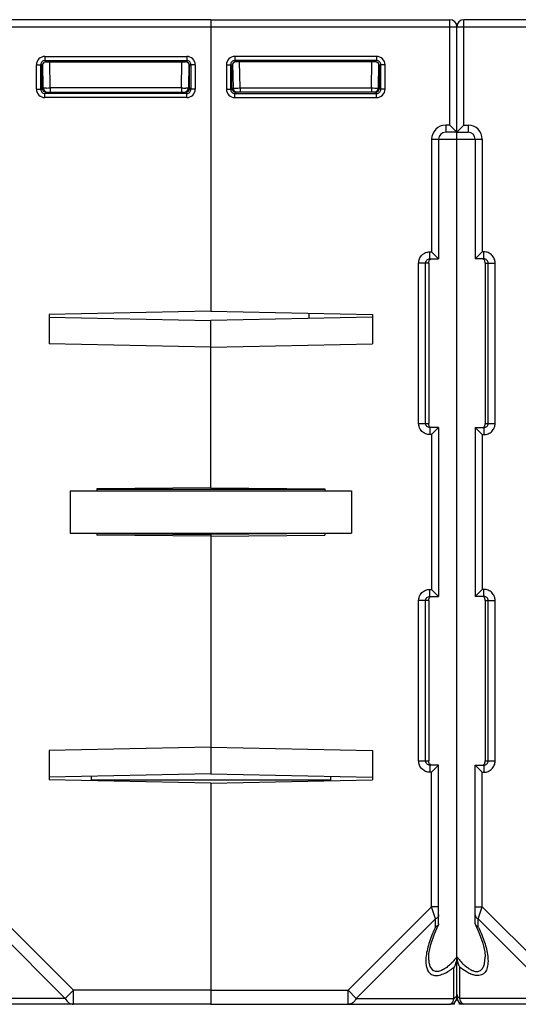
# Model space of a CAD drawing. Units: millimetres. Extents: x 31 to 555, y 14 to 402.
# Drawn here: x 288 to 323, y 27 to 97 of the extents above; entities that cross this region are included whole.
import ezdxf

# ---------------------------------------------------------------- set-up
doc = ezdxf.new("R2010")
doc.units = ezdxf.units.MM
doc.header["$LTSCALE"] = 32.67
doc.layers.get('0').update_dxf_attribs({"linetype": 'CONTINUOUS'})
doc.layers.add('AXIS', color=7, linetype='CONTINUOUS')
doc.layers.add('EDGE_FEAT', color=7, linetype='CONTINUOUS')

msp = doc.modelspace()

# ---------------------------------------------------------------- linework, layer by layer
at = {"color": 7, "linetype": 'Continuous'}
for p, q in [((301.183, 97.496), (301.183, 76.767)), ((301.183, 97.496), (318.183, 97.496)), ((318.183, 89.996), (318.183, 97.496)), ((301.183, 96.996), (318.683, 96.996)), ((318.683, 27.996), (318.683, 96.996)), ((302.892, 94.887), (302.892, 94.587)), ((312.974, 94.887), (302.892, 94.887)), ((312.974, 94.587), (302.892, 94.587)), ((302.984, 94.496), (302.892, 94.587)), ((312.882, 94.496), (312.974, 94.587)), ((312.974, 94.887), (312.974, 94.587)), ((302.292, 94.287), (302.292, 92.556)), ((302.292, 94.287), (302.592, 94.287)), ((302.592, 94.287), (302.592, 92.556)), ((302.684, 94.195), (302.592, 94.287)), ((302.684, 92.646), (302.684, 94.195)), ((302.738, 94.357), (302.767, 92.641)), ((312.882, 94.496), (302.984, 94.496)), ((303.267, 92.641), (303.235, 94.496)), ((312.598, 92.641), (312.63, 94.496)), ((313.098, 92.641), (313.128, 94.367)), ((313.125, 94.195), (313.183, 94.196)), ((313.183, 94.196), (313.274, 94.287)), ((313.183, 92.646), (313.183, 94.196)), ((313.274, 92.556), (313.274, 94.287)), ((313.574, 94.287), (313.274, 94.287)), ((313.574, 92.556), (313.574, 94.287)), ((302.292, 92.556), (302.592, 92.556)), ((302.683, 92.646), (302.592, 92.556)), ((302.684, 92.646), (302.683, 92.646)), ((302.689, 92.639), (302.741, 92.64)), ((303.267, 92.641), (303.267, 92.346)), ((303.267, 92.641), (312.598, 92.641)), ((312.598, 92.641), (312.598, 92.346)), ((313.098, 92.646), (313.18, 92.646)), ((313.183, 92.646), (313.274, 92.556)), ((313.574, 92.556), (313.274, 92.556)), ((302.983, 92.346), (302.892, 92.256)), ((302.892, 91.956), (302.892, 92.256)), ((302.892, 92.256), (312.974, 92.256)), ((302.892, 91.956), (312.974, 91.956)), ((312.883, 92.346), (302.983, 92.346)), ((312.883, 92.346), (312.974, 92.256)), ((312.974, 91.956), (312.974, 92.256)), ((317.883, 89.996), (317.883, 89.496)), ((318.183, 89.996), (317.883, 89.996)), ((318.183, 89.996), (318.683, 89.496)), ((316.883, 88.996), (316.883, 80.996)), ((316.883, 88.996), (318.683, 88.996)), ((317.383, 88.996), (317.383, 80.496)), ((318.683, 89.496), (317.883, 89.496)), ((316.765, 80.496), (316.765, 80.996)), ((316.765, 80.996), (316.883, 80.996)), ((317.383, 80.496), (316.883, 80.996)), ((315.962, 68.796), (315.962, 80.196)), ((316.683, 80.196), (315.962, 80.196)), ((316.46, 68.796), (316.46, 80.196)), ((316.683, 80.196), (316.683, 68.796)), ((316.765, 80.496), (317.383, 80.496)), ((301.183, 76.767), (289.683, 76.536)), ((289.683, 76.536), (289.683, 74.457)), ((289.683, 76.34), (301.183, 76.108)), ((301.183, 76.767), (312.683, 76.536)), ((312.683, 76.34), (301.183, 76.108)), ((312.683, 76.536), (312.683, 74.457)), ((301.183, 64.221), (301.183, 76.108)), ((301.183, 74.225), (289.683, 74.457)), ((301.183, 74.225), (312.683, 74.457)), ((315.962, 68.796), (316.683, 68.796)), ((317.383, 68.496), (316.765, 68.496)), ((316.765, 68.496), (316.765, 67.996)), ((316.883, 67.996), (316.765, 67.996)), ((317.383, 68.496), (316.883, 67.996)), ((316.883, 67.996), (316.883, 56.996)), ((291.183, 63.996), (291.183, 60.996)), ((291.183, 63.996), (311.183, 63.996)), ((301.183, 64.221), (293.083, 64.15)), ((293.083, 64.15), (293.083, 63.996)), ((309.283, 64.094), (293.083, 64.094)), ((301.183, 64.221), (309.283, 64.15)), ((309.283, 64.15), (309.283, 63.996)), ((311.183, 63.996), (311.183, 60.996)), ((291.183, 60.996), (311.183, 60.996)), ((293.083, 60.996), (293.083, 60.843)), ((293.084, 60.971), (301.183, 60.901)), ((301.183, 60.996), (301.183, 43.885)), ((309.283, 60.996), (309.283, 60.843)), ((301.183, 60.772), (293.083, 60.843)), ((301.183, 60.772), (309.283, 60.843)), ((316.765, 56.996), (316.883, 56.996)), ((316.765, 56.496), (316.765, 56.996)), ((317.383, 56.496), (316.883, 56.996)), ((316.683, 56.196), (315.962, 56.196)), ((315.962, 44.796), (315.962, 56.196)), ((316.46, 44.796), (316.46, 56.196)), ((316.683, 56.196), (316.683, 44.796)), ((316.765, 56.496), (317.383, 56.496)), ((301.183, 45.767), (289.683, 45.536)), ((289.683, 45.536), (289.683, 43.457)), ((301.183, 45.767), (312.683, 45.536)), ((312.683, 45.536), (312.683, 43.457)), ((315.962, 44.796), (316.683, 44.796)), ((317.383, 44.496), (316.765, 44.496)), ((316.765, 44.496), (316.765, 43.996)), ((317.383, 44.496), (316.883, 43.996)), ((317.383, 33.221), (317.383, 44.496)), ((301.183, 43.885), (289.683, 43.653)), ((301.183, 43.225), (289.683, 43.457)), ((301.183, 43.885), (312.683, 43.653)), ((301.183, 43.225), (312.683, 43.457)), ((309.683, 43.714), (309.683, 43.397)), ((316.883, 43.996), (316.765, 43.996)), ((316.883, 34.429), (316.883, 43.996)), ((301.183, 43.225), (301.183, 27.496)), ((316.883, 34.429), (310.951, 28.496)), ((317.383, 34.429), (316.883, 34.429)), ((317.171, 33.562), (316.883, 34.429)), ((317.171, 33.562), (311.528, 27.919)), ((317.171, 33.009), (317.171, 33.562)), ((317.383, 33.221), (317.364, 33.143)), ((316.683, 30.862), (316.683, 30.869)), ((318.471, 27.919), (318.471, 30.124)), ((301.183, 28.496), (310.951, 28.496)), ((310.951, 28.496), (311.528, 27.919)), ((310.951, 27.496), (310.951, 28.496)), ((301.183, 27.496), (318.183, 27.496)), ((311.528, 27.919), (318.471, 27.919)), ((318.855, 27.496), (318.853, 27.627))]:
    msp.add_line(p, q, dxfattribs=at)
msp.add_lwpolyline([(316.683, 30.869), (316.695, 31.1), (316.816, 31.737), (317.081, 32.518), (317.364, 33.143)], dxfattribs=at)
for centre, radius, start, end in [((318.183, 96.996), 0.5, 0, 90), ((302.892, 94.287), 0.6, 89.99659, 180.00341), ((302.892, 94.288), 0.3, 89.97182, 180.02818), ((312.974, 94.287), 0.6, 359.99659, 90.00341), ((312.974, 94.288), 0.3, 359.97182, 90.02818), ((302.892, 92.556), 0.6, 179.99661, 270.00339), ((302.892, 92.555), 0.3, 179.97182, 270.02818), ((302.973, 92.647), 0.291, 180.02873, 184.20549), ((302.98, 92.644), 0.296, 206.16087, 216.10799), ((302.984, 92.647), 0.301, 216.17382, 234.21688), ((303.067, 92.646), 0.3, 181, 270), ((302.98, 92.643), 0.296, 234.28376, 243.61782), ((302.865, 128.931), 36.292, 270.14446, 270.63597), ((313.054, 135.933), 43.294, 269.39627, 269.73829), ((312.798, 92.646), 0.3, 270, 359), ((312.974, 92.556), 0.6, 269.99661, 0.00339), ((312.974, 92.555), 0.3, 269.97182, 0.02818), ((312.891, 92.646), 0.292, 314.6116, 0.07517), ((317.883, 88.996), 1, 90, 180), ((317.883, 88.996), 0.5, 90, 180), ((317.202, 33.225), 0.182, 329.2948, 333.42175), ((313.928, 34.661), 6.086, 319.02641, 321.37369), ((315.923, 32.747), 3.319, 310.83385, 312.02925), ((315.534, 33.173), 3.895, 312.09054, 315.39753), ((315.102, 33.606), 4.507, 315.33067, 315.77888), ((314.719, 33.973), 5.038, 315.83032, 319.04282), ((315.523, 33.826), 4.732, 307.19517, 308.53012), ((317.043, 30.942), 1.647, 337.9883, 342.57166), ((317.055, 30.939), 1.634, 342.56124, 344.63234), ((316.032, 33.136), 3.875, 302.9564, 306.16434), ((315.728, 33.557), 4.394, 306.12055, 307.19173), ((318.183, 27.996), 0.5, 270, 360), ((317.135, 28.244), 1.375, 342.29918, 343.4306), ((316.991, 28.287), 1.525, 343.45437, 346.05618), ((318.246, 28.371), 0.505, 296.50874, 303.56789)]:
    msp.add_arc(centre, radius, start, end, dxfattribs=at)
for centre, major_axis, ratio, start_param, end_param in [((302.984, 94.195), (-0.158, 0.255), 0.999319, -0.553331, 1.017161), ((312.882, 94.195), (0.158, 0.255), 0.999319, -0.409719, 0.553331), ((302.984, 92.646), (0.255, -0.158), 0.999659, -2.587927, -1.017131)]:
    msp.add_ellipse(centre, major_axis=major_axis, ratio=ratio, start_param=start_param, end_param=end_param, dxfattribs=at)
for points, knots in [([(313.183, 94.196), (313.183, 94.212), (313.178, 94.272), (313.154, 94.331), (313.128, 94.367)], [0, 0, 0, 0, 0.264115, 1, 1, 1, 1]), ([(302.741, 92.64), (302.745, 92.64), (302.751, 92.64), (302.76, 92.64), (302.764, 92.641), (302.767, 92.641), (302.767, 92.641)], [0, 0, 0, 0, 0.433904, 0.746142, 0.93509, 1, 1, 1, 1]), ([(302.767, 92.641), (302.767, 92.64), (302.773, 92.641), (302.778, 92.64), (302.791, 92.64), (302.8, 92.64), (302.806, 92.64)], [0, 0, 0, 0, 0.064591, 0.253797, 0.566557, 1, 1, 1, 1]), ([(302.806, 92.64), (302.815, 92.639), (302.865, 92.639), (302.915, 92.639), (302.956, 92.639)], [0, 0, 0, 0, 0.184825, 1, 1, 1, 1]), ([(312.857, 92.639), (312.89, 92.639), (312.937, 92.639), (312.996, 92.639), (313.031, 92.639), (313.058, 92.64), (313.08, 92.639), (313.089, 92.642), (313.098, 92.64), (313.098, 92.641)], [0, 0, 0, 0, 0.414708, 0.587102, 0.732244, 0.847734, 0.931685, 0.982663, 1, 1, 1, 1]), ([(312.883, 92.352), (312.921, 92.352), (312.999, 92.366), (313.067, 92.41), (313.096, 92.438)], [0, 0, 0, 0, 0.482286, 1, 1, 1, 1]), ([(315.962, 80.196), (315.962, 80.301), (316.004, 80.512), (316.183, 80.778), (316.45, 80.955), (316.661, 80.996), (316.765, 80.996)], [0, 0, 0, 0, 0.25017, 0.500184, 0.750098, 1, 1, 1, 1]), ([(316.46, 80.196), (316.46, 80.274), (316.527, 80.434), (316.688, 80.496), (316.765, 80.496)], [0, 0, 0, 0, 0.501313, 1, 1, 1, 1]), ([(316.683, 80.196), (316.683, 80.236), (316.683, 80.306), (316.718, 80.396), (316.776, 80.461), (316.83, 80.485), (316.859, 80.492)], [0, 0, 0, 0, 0.320222, 0.544847, 0.764364, 1, 1, 1, 1]), ([(316.765, 67.996), (316.661, 67.996), (316.45, 68.038), (316.183, 68.216), (316.004, 68.482), (315.962, 68.692), (315.962, 68.796)], [0, 0, 0, 0, 0.250199, 0.50023, 0.750135, 1, 1, 1, 1]), ([(316.765, 68.496), (316.688, 68.496), (316.527, 68.559), (316.46, 68.719), (316.46, 68.796)], [0, 0, 0, 0, 0.499083, 1, 1, 1, 1]), ([(316.708, 68.626), (316.704, 68.636), (316.683, 68.691), (316.683, 68.75), (316.683, 68.796)], [0, 0, 0, 0, 0.198333, 1, 1, 1, 1]), ([(316.904, 68.496), (316.861, 68.496), (316.777, 68.523), (316.724, 68.591), (316.708, 68.626)], [0, 0, 0, 0, 0.526446, 1, 1, 1, 1]), ([(315.962, 56.196), (315.962, 56.301), (316.004, 56.512), (316.183, 56.778), (316.45, 56.955), (316.661, 56.996), (316.765, 56.996)], [0, 0, 0, 0, 0.25017, 0.500184, 0.750098, 1, 1, 1, 1]), ([(316.46, 56.196), (316.46, 56.274), (316.527, 56.434), (316.688, 56.496), (316.765, 56.496)], [0, 0, 0, 0, 0.501313, 1, 1, 1, 1]), ([(316.683, 56.196), (316.683, 56.236), (316.683, 56.306), (316.718, 56.396), (316.776, 56.461), (316.83, 56.485), (316.859, 56.492)], [0, 0, 0, 0, 0.320222, 0.544847, 0.764364, 1, 1, 1, 1]), ([(316.765, 43.996), (316.661, 43.996), (316.45, 44.038), (316.183, 44.216), (316.004, 44.482), (315.962, 44.692), (315.962, 44.796)], [0, 0, 0, 0, 0.250199, 0.50023, 0.750135, 1, 1, 1, 1]), ([(316.765, 44.496), (316.688, 44.496), (316.527, 44.559), (316.46, 44.719), (316.46, 44.796)], [0, 0, 0, 0, 0.499083, 1, 1, 1, 1]), ([(316.708, 44.626), (316.704, 44.636), (316.683, 44.691), (316.683, 44.75), (316.683, 44.796)], [0, 0, 0, 0, 0.198333, 1, 1, 1, 1]), ([(316.904, 44.496), (316.861, 44.496), (316.777, 44.523), (316.724, 44.591), (316.708, 44.626)], [0, 0, 0, 0, 0.526446, 1, 1, 1, 1]), ([(317.383, 33.851), (317.383, 33.794), (317.335, 33.669), (317.231, 33.592), (317.171, 33.562)], [0, 0, 0, 0, 0.462045, 1, 1, 1, 1]), ([(317.171, 33.009), (317.002, 32.664), (316.717, 31.986), (316.533, 31.268), (316.493, 30.921)], [0, 0, 0, 0, 0.523329, 1, 1, 1, 1]), ([(317.358, 33.132), (317.35, 33.118), (317.302, 33.058), (317.228, 33.024), (317.171, 33.009)], [0, 0, 0, 0, 0.221266, 1, 1, 1, 1]), ([(316.493, 30.921), (316.479, 30.802), (316.463, 30.571), (316.487, 30.238), (316.57, 29.937), (316.738, 29.684), (317.019, 29.532), (317.376, 29.534), (317.76, 29.66), (318.012, 29.802), (318.14, 29.885)], [0, 0, 0, 0, 0.128799, 0.248868, 0.359442, 0.462394, 0.567093, 0.689457, 0.835952, 1, 1, 1, 1]), ([(318.093, 30.237), (318.003, 30.158), (317.82, 30.017), (317.531, 29.863), (317.281, 29.813), (317.107, 29.847), (316.89, 29.958), (316.749, 30.244), (316.692, 30.58), (316.683, 30.767), (316.683, 30.862)], [0, 0, 0, 0, 0.159623, 0.306997, 0.433122, 0.488513, 0.540768, 0.75269, 0.872628, 1, 1, 1, 1]), ([(318.683, 30.862), (318.683, 30.832), (318.677, 30.712), (318.655, 30.592), (318.631, 30.506)], [0, 0, 0, 0, 0.252164, 1, 1, 1, 1]), ([(318.683, 28.208), (318.683, 28.193), (318.677, 28.13), (318.648, 28.071), (318.618, 28.034)], [0, 0, 0, 0, 0.242173, 1, 1, 1, 1]), ([(311.528, 27.919), (311.468, 27.8), (311.346, 27.637), (311.124, 27.517), (311.007, 27.496), (310.951, 27.496)], [0, 0, 0, 0, 0.534792, 0.773399, 1, 1, 1, 1]), ([(318.183, 27.496), (318.21, 27.496), (318.273, 27.519), (318.315, 27.567), (318.336, 27.595)], [0, 0, 0, 0, 0.437706, 1, 1, 1, 1]), ([(318.336, 27.595), (318.347, 27.61), (318.393, 27.682), (318.425, 27.762), (318.445, 27.826)], [0, 0, 0, 0, 0.211809, 1, 1, 1, 1])]:
    msp.add_open_spline(points, degree=3, knots=knots, dxfattribs=at)
for points in [[(302.714, 92.514), (302.697, 92.548), (302.686, 92.587), (302.684, 92.625)], [(302.983, 92.346), (302.937, 92.346), (302.89, 92.358), (302.849, 92.378)], [(318.57, 30.325), (318.542, 30.256), (318.509, 30.189), (318.471, 30.124)], [(318.618, 28.034), (318.608, 28.021), (318.597, 28.009), (318.585, 27.998)], [(318.585, 27.998), (318.566, 27.98), (318.546, 27.964), (318.525, 27.95)]]:
    msp.add_open_spline(points, degree=3, dxfattribs=at)
at = {"layer": 'AXIS', "color": 7, "linetype": 'Continuous'}
for p, q in [((317.383, 68.496), (317.383, 56.496)), ((319.983, 68.496), (319.983, 56.496)), ((309.282, 60.971), (301.183, 60.901)), ((318.51, 27.496), (318.183, 27.496)), ((318.51, 27.496), (318.512, 27.627)), ((319.183, 27.496), (318.855, 27.496))]:
    msp.add_line(p, q, dxfattribs=at)
at = {"layer": 'EDGE_FEAT', "color": 7, "linetype": 'Continuous'}
for p, q in [((301.183, 97.496), (284.183, 97.496)), ((301.183, 97.496), (301.183, 76.767)), ((319.183, 89.996), (319.183, 97.496)), ((336.183, 97.496), (319.183, 97.496)), ((248.683, 96.996), (301.183, 96.996)), ((318.683, 30.862), (318.683, 96.996)), ((318.683, 96.996), (336.183, 96.996)), ((289.392, 94.887), (289.392, 94.587)), ((289.392, 94.887), (299.474, 94.887)), ((289.484, 94.496), (289.392, 94.587)), ((289.392, 94.587), (299.474, 94.587)), ((299.382, 94.496), (299.474, 94.587)), ((299.474, 94.887), (299.474, 94.587)), ((288.792, 92.556), (288.792, 94.287)), ((288.792, 94.287), (289.092, 94.287)), ((289.092, 92.556), (289.092, 94.287)), ((289.183, 94.196), (289.092, 94.287)), ((289.183, 92.646), (289.183, 94.196)), ((289.24, 94.195), (289.183, 94.196)), ((289.267, 92.641), (289.237, 94.367)), ((289.484, 94.496), (299.382, 94.496)), ((289.767, 92.641), (289.735, 94.496)), ((299.098, 92.641), (299.13, 94.496)), ((299.628, 94.357), (299.598, 92.641)), ((299.681, 92.646), (299.682, 94.195)), ((299.682, 94.195), (299.774, 94.287)), ((299.774, 94.287), (299.774, 92.556)), ((300.074, 94.287), (299.774, 94.287)), ((300.074, 94.287), (300.074, 92.556)), ((288.792, 92.556), (289.092, 92.556)), ((289.183, 92.646), (289.092, 92.556)), ((289.267, 92.646), (289.185, 92.646)), ((289.767, 92.641), (289.767, 92.346)), ((299.098, 92.641), (289.767, 92.641)), ((299.098, 92.641), (299.098, 92.346)), ((299.677, 92.639), (299.625, 92.64)), ((299.681, 92.646), (299.683, 92.646)), ((299.683, 92.646), (299.774, 92.556)), ((300.074, 92.556), (299.774, 92.556)), ((289.483, 92.346), (289.392, 92.256)), ((289.392, 91.956), (289.392, 92.256)), ((299.474, 92.256), (289.392, 92.256)), ((299.474, 91.956), (289.392, 91.956)), ((289.483, 92.346), (299.383, 92.346)), ((299.383, 92.346), (299.474, 92.256)), ((299.474, 91.956), (299.474, 92.256)), ((319.183, 89.996), (318.683, 89.496)), ((319.183, 89.996), (319.483, 89.996)), ((319.483, 89.996), (319.483, 89.496)), ((318.683, 89.496), (319.483, 89.496)), ((318.683, 88.996), (320.483, 88.996)), ((319.983, 88.996), (319.983, 80.496)), ((320.483, 88.996), (320.483, 80.996)), ((319.983, 80.496), (320.483, 80.996)), ((320.6, 80.996), (320.483, 80.996)), ((320.6, 80.496), (320.6, 80.996)), ((320.6, 80.496), (319.983, 80.496)), ((320.683, 80.196), (320.683, 68.796)), ((320.683, 80.196), (321.403, 80.196)), ((320.905, 68.796), (320.905, 80.196)), ((321.403, 68.796), (321.403, 80.196)), ((308.183, 76.249), (308.183, 76.626)), ((320.683, 68.796), (321.403, 68.796)), ((319.983, 68.496), (320.6, 68.496)), ((319.983, 68.496), (320.483, 67.996)), ((320.483, 67.996), (320.6, 67.996)), ((320.483, 67.996), (320.483, 56.996)), ((320.6, 68.496), (320.6, 67.996)), ((319.983, 56.496), (320.483, 56.996)), ((320.6, 56.996), (320.483, 56.996)), ((320.6, 56.496), (320.6, 56.996)), ((320.6, 56.496), (319.983, 56.496)), ((320.683, 56.196), (321.403, 56.196)), ((320.683, 56.196), (320.683, 44.796)), ((320.905, 44.796), (320.905, 56.196)), ((321.403, 44.796), (321.403, 56.196)), ((319.983, 44.496), (320.6, 44.496)), ((319.983, 44.496), (320.483, 43.996)), ((319.983, 33.221), (319.983, 44.496)), ((320.6, 44.496), (320.6, 43.996)), ((320.683, 44.796), (321.403, 44.796)), ((292.683, 43.714), (292.683, 43.397)), ((309.683, 43.431), (292.683, 43.431)), ((320.483, 43.996), (320.6, 43.996)), ((320.483, 34.429), (320.483, 43.996)), ((301.183, 43.225), (301.183, 27.496)), ((285.483, 34.429), (291.415, 28.496)), ((319.983, 34.429), (320.483, 34.429)), ((320.194, 33.562), (320.483, 34.429)), ((320.483, 34.429), (326.415, 28.496)), ((285.194, 33.562), (290.837, 27.919)), ((319.983, 33.221), (320.001, 33.143)), ((320.194, 33.562), (325.837, 27.919)), ((320.194, 33.009), (320.194, 33.562)), ((318.683, 27.996), (318.683, 30.675)), ((318.894, 27.919), (318.894, 30.124)), ((291.415, 28.496), (290.837, 27.919)), ((301.183, 28.496), (291.415, 28.496)), ((291.415, 27.496), (291.415, 28.496)), ((290.837, 27.919), (283.894, 27.919)), ((301.183, 27.496), (284.183, 27.496)), ((325.837, 27.919), (318.894, 27.919)), ((336.183, 27.496), (319.183, 27.496))]:
    msp.add_line(p, q, dxfattribs=at)
msp.add_lwpolyline([(320.001, 33.143), (320.252, 32.597), (320.521, 31.839), (320.656, 31.224), (320.683, 30.87)], dxfattribs=at)
for centre, radius, start, end in [((319.183, 96.996), 0.5, 90, 180), ((289.392, 94.287), 0.6, 89.99661, 180.00339), ((289.392, 94.288), 0.3, 89.97182, 180.02818), ((299.474, 94.287), 0.6, 359.99659, 90.00341), ((299.474, 94.288), 0.3, 359.97182, 90.02818), ((289.392, 92.556), 0.6, 179.99661, 270.00339), ((289.392, 92.555), 0.3, 179.97182, 270.02818), ((289.474, 92.646), 0.292, 179.92483, 225.3884), ((289.567, 92.646), 0.3, 181, 270), ((289.311, 135.933), 43.294, 270.26171, 270.60373), ((299.501, 128.931), 36.292, 269.36403, 269.85554), ((299.298, 92.646), 0.3, 270, 359), ((299.474, 92.556), 0.6, 269.99659, 0.00341), ((299.474, 92.555), 0.3, 269.97182, 0.02818), ((299.385, 92.643), 0.296, 296.38218, 305.71624), ((299.382, 92.647), 0.301, 305.78312, 323.82618), ((299.386, 92.644), 0.296, 323.89201, 333.83913), ((299.392, 92.647), 0.291, 355.79451, 359.97127), ((319.483, 88.996), 1, 0, 90), ((319.483, 88.996), 0.5, 0, 90), ((320.164, 33.225), 0.182, 206.57925, 210.7052), ((311.435, 28.71), 9.757, 25.66991, 26.14148), ((323.437, 34.661), 6.086, 218.62631, 220.97359), ((320.282, 30.931), 1.605, 194.08792, 195.36519), ((320.312, 30.938), 1.635, 195.35026, 204.99867), ((320.236, 30.904), 1.552, 205.02138, 207.4862), ((322.85, 34.155), 5.311, 220.99808, 222.43825), ((320.176, 30.873), 1.485, 207.4833, 210.27206), ((322.471, 33.807), 4.796, 222.43212, 224.34211), ((318.934, 28.208), 0.252, 180.04944, 190.00685), ((319.183, 27.996), 0.5, 180, 270), ((320.452, 28.307), 1.605, 193.97196, 194.56398)]:
    msp.add_arc(centre, radius, start, end, dxfattribs=at)
for centre, major_axis, ratio, start_param, end_param in [((289.484, 94.195), (-0.158, 0.255), 0.999319, 5.729855, 6.692904), ((299.382, 94.195), (0.158, 0.255), 0.999319, -1.017161, 0.553331), ((299.381, 92.646), (0.255, 0.158), 0.999659, -2.124462, -0.553666)]:
    msp.add_ellipse(centre, major_axis=major_axis, ratio=ratio, start_param=start_param, end_param=end_param, dxfattribs=at)
for points, knots in [([(289.183, 94.196), (289.183, 94.212), (289.188, 94.272), (289.212, 94.331), (289.237, 94.367)], [0, 0, 0, 0, 0.264115, 1, 1, 1, 1]), ([(289.509, 92.639), (289.476, 92.639), (289.428, 92.639), (289.369, 92.639), (289.334, 92.639), (289.307, 92.64), (289.285, 92.639), (289.276, 92.642), (289.268, 92.64), (289.267, 92.641)], [0, 0, 0, 0, 0.414708, 0.587102, 0.732244, 0.847734, 0.931685, 0.982663, 1, 1, 1, 1]), ([(289.483, 92.352), (289.445, 92.352), (289.366, 92.366), (289.298, 92.41), (289.27, 92.438)], [0, 0, 0, 0, 0.482286, 1, 1, 1, 1]), ([(299.56, 92.64), (299.551, 92.639), (299.5, 92.639), (299.45, 92.639), (299.409, 92.639)], [0, 0, 0, 0, 0.184825, 1, 1, 1, 1]), ([(299.598, 92.641), (299.598, 92.64), (299.593, 92.641), (299.587, 92.64), (299.575, 92.64), (299.565, 92.64), (299.56, 92.64)], [0, 0, 0, 0, 0.064591, 0.253797, 0.566557, 1, 1, 1, 1]), ([(299.625, 92.64), (299.621, 92.64), (299.615, 92.64), (299.605, 92.64), (299.602, 92.641), (299.598, 92.641), (299.598, 92.641)], [0, 0, 0, 0, 0.433904, 0.746142, 0.93509, 1, 1, 1, 1]), ([(321.403, 80.196), (321.403, 80.301), (321.361, 80.512), (321.182, 80.778), (320.915, 80.955), (320.705, 80.996), (320.6, 80.996)], [0, 0, 0, 0, 0.25017, 0.500184, 0.750098, 1, 1, 1, 1]), ([(320.683, 80.196), (320.683, 80.236), (320.683, 80.306), (320.647, 80.396), (320.589, 80.461), (320.536, 80.485), (320.507, 80.492)], [0, 0, 0, 0, 0.320222, 0.544847, 0.764364, 1, 1, 1, 1]), ([(320.905, 80.196), (320.905, 80.274), (320.838, 80.434), (320.677, 80.496), (320.6, 80.496)], [0, 0, 0, 0, 0.501313, 1, 1, 1, 1]), ([(320.462, 68.496), (320.505, 68.496), (320.589, 68.523), (320.641, 68.591), (320.657, 68.626)], [0, 0, 0, 0, 0.526446, 1, 1, 1, 1]), ([(320.6, 67.996), (320.705, 67.996), (320.916, 68.038), (321.182, 68.216), (321.361, 68.482), (321.403, 68.692), (321.403, 68.796)], [0, 0, 0, 0, 0.250199, 0.50023, 0.750135, 1, 1, 1, 1]), ([(320.6, 68.496), (320.677, 68.496), (320.838, 68.559), (320.905, 68.719), (320.905, 68.796)], [0, 0, 0, 0, 0.499083, 1, 1, 1, 1]), ([(320.657, 68.626), (320.662, 68.636), (320.682, 68.691), (320.683, 68.75), (320.683, 68.796)], [0, 0, 0, 0, 0.198333, 1, 1, 1, 1]), ([(321.403, 56.196), (321.403, 56.301), (321.361, 56.512), (321.182, 56.778), (320.915, 56.955), (320.705, 56.996), (320.6, 56.996)], [0, 0, 0, 0, 0.25017, 0.500184, 0.750098, 1, 1, 1, 1]), ([(320.683, 56.196), (320.683, 56.236), (320.683, 56.306), (320.647, 56.396), (320.589, 56.461), (320.536, 56.485), (320.507, 56.492)], [0, 0, 0, 0, 0.320222, 0.544847, 0.764364, 1, 1, 1, 1]), ([(320.905, 56.196), (320.905, 56.274), (320.838, 56.434), (320.677, 56.496), (320.6, 56.496)], [0, 0, 0, 0, 0.501313, 1, 1, 1, 1]), ([(320.462, 44.496), (320.505, 44.496), (320.589, 44.523), (320.641, 44.591), (320.657, 44.626)], [0, 0, 0, 0, 0.526446, 1, 1, 1, 1]), ([(320.6, 43.996), (320.705, 43.996), (320.916, 44.038), (321.182, 44.216), (321.361, 44.482), (321.403, 44.692), (321.403, 44.796)], [0, 0, 0, 0, 0.250199, 0.50023, 0.750135, 1, 1, 1, 1]), ([(320.6, 44.496), (320.677, 44.496), (320.838, 44.559), (320.905, 44.719), (320.905, 44.796)], [0, 0, 0, 0, 0.499083, 1, 1, 1, 1]), ([(320.657, 44.626), (320.662, 44.636), (320.682, 44.691), (320.683, 44.75), (320.683, 44.796)], [0, 0, 0, 0, 0.198333, 1, 1, 1, 1]), ([(319.983, 33.851), (319.983, 33.794), (320.03, 33.669), (320.134, 33.592), (320.194, 33.562)], [0, 0, 0, 0, 0.462045, 1, 1, 1, 1]), ([(320.007, 33.132), (320.016, 33.118), (320.064, 33.058), (320.137, 33.024), (320.194, 33.009)], [0, 0, 0, 0, 0.221266, 1, 1, 1, 1]), ([(320.229, 32.937), (320.389, 32.603), (320.66, 31.948), (320.834, 31.256), (320.873, 30.921)], [0, 0, 0, 0, 0.522854, 1, 1, 1, 1]), ([(320.23, 29.844), (320.274, 29.856), (320.358, 29.894), (320.497, 30.019), (320.609, 30.239), (320.672, 30.54), (320.683, 30.752), (320.683, 30.862)], [0, 0, 0, 0, 0.115149, 0.228287, 0.464174, 0.722346, 1, 1, 1, 1]), ([(320.873, 30.921), (320.891, 30.763), (320.906, 30.459), (320.843, 30.028), (320.666, 29.721), (320.438, 29.577), (320.303, 29.547), (320.233, 29.541)], [0, 0, 0, 0, 0.280273, 0.533455, 0.761239, 0.875589, 1, 1, 1, 1]), ([(319.48, 29.736), (319.43, 29.762), (319.225, 29.877), (319.033, 30.014), (318.894, 30.124)], [0, 0, 0, 0, 0.243119, 1, 1, 1, 1]), ([(319.041, 30.455), (319.072, 30.423), (319.196, 30.3), (319.328, 30.185), (319.433, 30.108)], [0, 0, 0, 0, 0.253538, 1, 1, 1, 1]), ([(319.433, 30.108), (319.459, 30.088), (319.563, 30.013), (319.675, 29.948), (319.761, 29.909)], [0, 0, 0, 0, 0.258705, 1, 1, 1, 1]), ([(319.706, 29.634), (319.687, 29.641), (319.61, 29.672), (319.536, 29.707), (319.48, 29.736)], [0, 0, 0, 0, 0.244287, 1, 1, 1, 1]), ([(319.865, 29.581), (319.852, 29.585), (319.798, 29.6), (319.745, 29.619), (319.706, 29.634)], [0, 0, 0, 0, 0.244674, 1, 1, 1, 1]), ([(319.761, 29.909), (319.79, 29.896), (319.9, 29.852), (320.018, 29.826), (320.104, 29.827)], [0, 0, 0, 0, 0.270213, 1, 1, 1, 1]), ([(320.233, 29.541), (320.204, 29.539), (320.08, 29.535), (319.957, 29.557), (319.865, 29.581)], [0, 0, 0, 0, 0.232655, 1, 1, 1, 1]), ([(320.104, 29.827), (320.115, 29.827), (320.158, 29.829), (320.2, 29.836), (320.23, 29.844)], [0, 0, 0, 0, 0.258107, 1, 1, 1, 1]), ([(318.687, 28.164), (318.689, 28.149), (318.706, 28.087), (318.745, 28.031), (318.781, 27.998)], [0, 0, 0, 0, 0.238683, 1, 1, 1, 1]), ([(290.837, 27.919), (290.897, 27.8), (291.019, 27.637), (291.241, 27.517), (291.358, 27.496), (291.415, 27.496)], [0, 0, 0, 0, 0.534792, 0.773399, 1, 1, 1, 1]), ([(318.781, 27.998), (318.789, 27.99), (318.823, 27.96), (318.863, 27.935), (318.894, 27.919)], [0, 0, 0, 0, 0.240775, 1, 1, 1, 1]), ([(318.966, 27.706), (318.959, 27.721), (318.932, 27.785), (318.912, 27.851), (318.898, 27.903)], [0, 0, 0, 0, 0.227568, 1, 1, 1, 1]), ([(319.028, 27.598), (319.022, 27.605), (318.999, 27.64), (318.979, 27.677), (318.966, 27.706)], [0, 0, 0, 0, 0.227799, 1, 1, 1, 1]), ([(319.115, 27.515), (319.107, 27.519), (319.073, 27.542), (319.046, 27.572), (319.028, 27.598)], [0, 0, 0, 0, 0.220885, 1, 1, 1, 1]), ([(319.183, 27.496), (319.165, 27.496), (319.141, 27.502), (319.12, 27.512), (319.115, 27.515)], [0, 0, 0, 0, 0.735128, 1, 1, 1, 1])]:
    msp.add_open_spline(points, degree=3, knots=knots, dxfattribs=at)
for points in [[(299.652, 92.514), (299.669, 92.548), (299.679, 92.587), (299.682, 92.625)], [(299.383, 92.346), (299.429, 92.346), (299.476, 92.358), (299.517, 92.378)], [(318.683, 30.862), (318.683, 30.825), (318.685, 30.788), (318.688, 30.752)], [(318.688, 30.752), (318.695, 30.68), (318.708, 30.61), (318.726, 30.54)]]:
    msp.add_open_spline(points, degree=3, dxfattribs=at)

doc.saveas('drawing.dxf')
